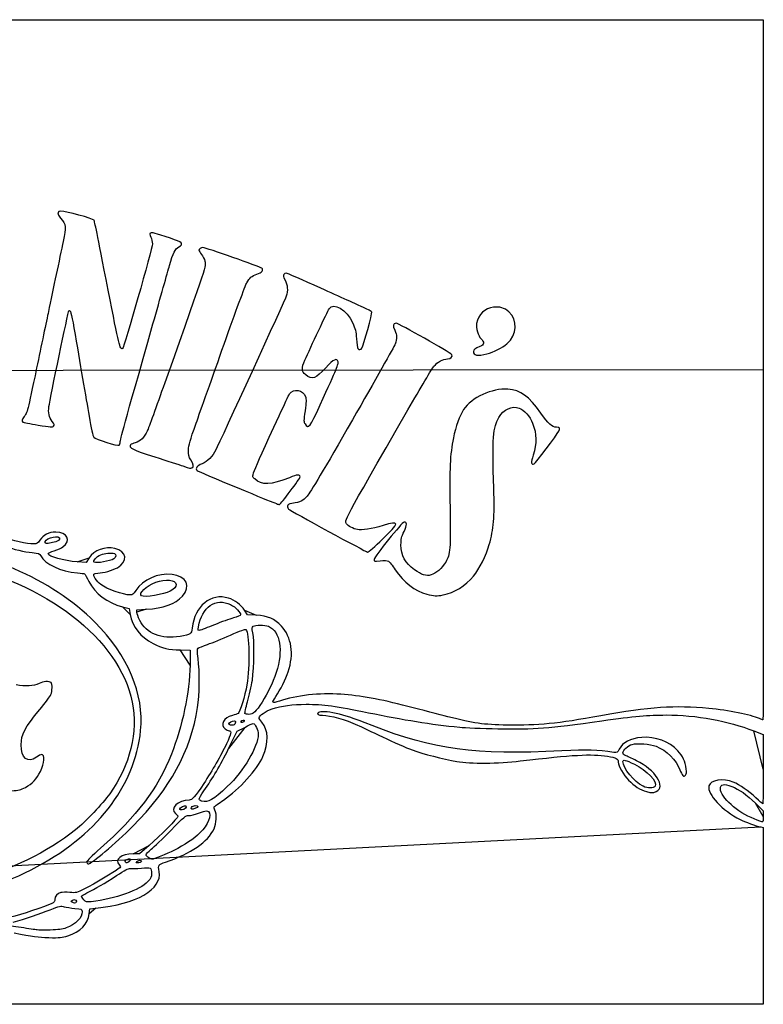
# Model space of a CAD drawing. Extents: x -48 to 494, y -63 to 242.
# Drawn here: x 264 to 494, y -63 to 242 of the extents above; entities that cross this region are included whole.
import ezdxf

# ---------------------------------------------------------------- set-up
doc = ezdxf.new("R2010")
doc.units = 0
doc.layers.get('0').update_dxf_attribs({"linetype": 'CONTINUOUS'})

msp = doc.modelspace()

# ---------------------------------------------------------------- linework, layer by layer
at = {"color": 7}
for points in [[(-48.166838, 133.052323), (-48.166838, 242.00912), (222.766501, 242.00912), (493.699828, 242.00912), (493.699828, 133.635787)], [(408.17371, 138.567716), (408.17371, 138.567716)], [(294.622615, 111.302001), (294.622615, 111.302001)], [(316.86452, 103.327093), (316.86452, 103.327093)], [(347.29705, 96.063466), (347.29705, 96.063466)], [(271.449292, 80.014437), (271.449292, 80.014437)], [(375.806801, 81.165742), (375.806801, 81.165742)], [(285.036034, 75.421213), (284.15838, 74.00936), (281.331868, 74.183387)], [(286.604569, 74.052382), (286.604569, 74.052382)], [(301.222325, 63.649081), (301.222325, 63.649081)], [(394.634184, 63.925828), (394.634184, 63.925828)], [(295.395086, 60.270458), (297.394376, 59.76274), (297.738659, 57.897279)], [(299.813162, 58.567218), (299.813162, 59.326283), (302.705939, 59.496576)], [(336.778515, 57.644888), (334.005484, 57.797683), (333.102373, 59.191409)], [(318.865476, 54.080788), (318.865476, 54.080788)], [(313.218774, 46.891911), (316.323218, 46.8524), (316.250856, 42.195733)], [(332.047935, 24.741604), (332.047935, 24.741604)], [(333.265187, 27.223889), (333.265187, 27.223946)], [(328.212591, 16.372445), (330.879902, 21.734667), (333.174058, 22.934112)], [(328.317606, 23.982511), (328.317606, 23.982511)], [(490.804426, 21.836126), (493.699856, 20.704076), (493.699856, 10.001024)], [(265.332944, 4.370973), (265.332944, 4.370973)], [(456.480954, 4.715679), (456.480954, 4.715595)], [(460.537729, 3.089458), (460.537729, 3.089402)], [(319.852435, 0.11461), (319.852435, 0.11461)], [(313.077606, -2.307223), (313.077606, -2.307223)], [(316.746495, -1.830888), (316.746495, -1.830888)], [(491.277543, -0.561876), (493.699828, -2.946287), (493.699828, -4.646366)], [(490.866458, -5.410482), (490.866458, -5.410482)], [(492.923745, -7.884809), (493.699856, -8.05053), (493.699856, -35.420723), (493.699856, -62.790917), (222.766534, -62.790917), (-48.16681, -62.790917), (-48.16681, -35.872928), (-48.166838, -35.872928)], [(303.657056, -13.582594), (300.586479, -16.224278), (298.653341, -16.224278)], [(303.552606, -17.424964), (303.552606, -17.424964)], [(296.270172, -18.73964), (296.270172, -18.73964)], [(299.813162, -18.623111), (299.813162, -18.623111)], [(283.367706, -30.402699), (283.367706, -30.402699)], [(279.775384, -31.177682), (279.775384, -31.177682)], [(285.050456, -34.767492), (285.21279, -33.194442), (287.080226, -33.012719)], [(268.909828, -39.757294), (268.909828, -39.757294)]]:
    msp.add_lwpolyline(points, close=True, dxfattribs=at)
for points in [[(276.301285, 182.742453), (275.106751, 182.742453), (275.074719, 182.036472), (276.203466, 180.58767)], [(276.203466, 180.58767), (277.904758, 178.403995), (277.95141, 177.972635), (276.983642, 173.374171)], [(286.533251, 179.945992), (286.282525, 180.417789), (277.776799, 182.742453), (276.301285, 182.742453)], [(290.92096, 158.330231), (287.346249, 176.69703), (286.781607, 179.478694), (286.533251, 179.945992)], [(304.028546, 175.958032), (303.709126, 175.760623), (303.725919, 175.548104), (304.12738, 174.706224)], [(310.255384, 174.329316), (305.255394, 176.006365), (304.448323, 176.217464), (304.028546, 175.958032)], [(304.12738, 174.706224), (304.393346, 174.148507), (304.610939, 173.216979), (304.610939, 172.636166)], [(312.807745, 171.681738), (314.389714, 172.573078), (313.863228, 173.119209), (310.255384, 174.329316)], [(276.983642, 173.374171), (276.516338, 171.153669), (275.550207, 166.542898), (274.836664, 163.128009)], [(304.610939, 172.636166), (304.610939, 171.230996), (295.796067, 140.340091), (295.35295, 140.192385)], [(309.888523, 165.874943), (311.025738, 169.895797), (311.574124, 170.986662), (312.807745, 171.681738)], [(320.25288, 171.453564), (319.700204, 171.453564), (319.004273, 170.971825), (319.004273, 170.589259)], [(338.472808, 165.069167), (337.983378, 165.536355), (321.096696, 171.453564), (320.25288, 171.453564)], [(320.830194, 167.270661), (321.151758, 165.367352), (321.921293, 167.707866), (308.430309, 129.556727)], [(319.004273, 170.589259), (319.004273, 170.486426), (319.37483, 169.935988), (319.827769, 169.366063)], [(319.827769, 169.366063), (320.280679, 168.79614), (320.731783, 167.853208), (320.830194, 167.270661)], [(304.793819, 147.888009), (307.036893, 155.804342), (309.329526, 163.898461), (309.888523, 165.874943)], [(336.937745, 163.218803), (338.528801, 163.788042), (339.097197, 164.473168), (338.472808, 165.069167)], [(274.836664, 163.128009), (274.123122, 159.71312), (273.043537, 154.56962), (272.437606, 151.698009)], [(333.813517, 160.588353), (334.688942, 162.098809), (335.340424, 162.647317), (336.937745, 163.218803)], [(345.267788, 163.148323), (345.003261, 162.829573), (345.084541, 162.461234), (345.656577, 161.386681)], [(346.00992, 163.551342), (345.785722, 163.551342), (345.451769, 163.369983), (345.267788, 163.148323)], [(356.769106, 158.872555), (351.076316, 161.445888), (346.234117, 163.551342), (346.00992, 163.551342)], [(326.808874, 141.538009), (330.301487, 151.39462), (333.453571, 159.967275), (333.813517, 160.588353)], [(345.656577, 161.386681), (346.453714, 159.889261), (346.6003, 158.076437), (346.054313, 156.467344)], [(369.76146, 153.016444), (368.309708, 153.663975), (362.463165, 156.299225), (356.769106, 158.872555)], [(295.35295, 140.192385), (294.554571, 139.926252), (294.300741, 140.964988), (290.92096, 158.330231)], [(346.054313, 156.467344), (345.708676, 155.448643), (325.417547, 111.144716), (324.254876, 108.870109)], [(351.82683, 136.653414), (353.457933, 140.363231), (358.857127, 151.799372), (359.297619, 152.477436)], [(359.297619, 152.477436), (360.724789, 154.674319), (364.66622, 152.321878), (366.611098, 148.112387)], [(372.53641, 151.504342), (372.461959, 151.68847), (371.213211, 152.368916), (369.76146, 153.016444)], [(410.2319, 153.02053), (407.570884, 152.745889), (405.434179, 150.713559), (404.935013, 147.982361)], [(414.887241, 151.599999), (413.538755, 152.783977), (412.123664, 153.215777), (410.2319, 153.02053)], [(272.437606, 151.698009), (271.831675, 148.826398), (270.183695, 140.952398), (268.775434, 134.200231)], [(272.59057, 122.25278), (272.961269, 124.851355), (278.570831, 151.716418), (278.788058, 151.933659)], [(278.788058, 151.933659), (279.190055, 152.335631), (279.527706, 151.158313), (280.31265, 146.618009)], [(369.481608, 140.338564), (369.958564, 141.234651), (372.674698, 151.162472), (372.53641, 151.504342)], [(414.363239, 141.716991), (417.53536, 144.432418), (417.780668, 149.059511), (414.887241, 151.599999)], [(280.31265, 146.618009), (282.231846, 135.516978), (284.043572, 124.968262), (285.014331, 119.242453)], [(294.622615, 111.302001), (294.660687, 112.058887), (295.646658, 115.605504), (304.793819, 147.888009)], [(366.611098, 148.112387), (367.413738, 146.375188), (367.624106, 145.515502), (367.798999, 143.257722)], [(380.025966, 148.024692), (379.085263, 148.031155), (378.952478, 147.290846), (379.640366, 145.874954)], [(397.241889, 138.312641), (396.877596, 138.963575), (380.825304, 148.019197), (380.025966, 148.024692)], [(404.935013, 147.982361), (404.683242, 146.604764), (405.426785, 144.100595), (406.343217, 143.239637)], [(367.798999, 143.257722), (367.915867, 141.748722), (368.104589, 140.363468), (368.218381, 140.17938)], [(379.640366, 145.874954), (380.383542, 144.345242), (380.402338, 143.365307), (379.722719, 141.576735)], [(318.144793, 117.125787), (319.417446, 120.695898), (323.31629, 131.681398), (326.808874, 141.538009)], [(379.722719, 141.576735), (379.434654, 140.818593), (373.497404, 130.259427), (366.52883, 118.111922)], [(368.218381, 140.17938), (368.52177, 139.688471), (369.179715, 139.77138), (369.481608, 140.338564)], [(405.999273, 140.81121), (404.348244, 140.162585), (404.101018, 139.973744), (403.999023, 139.283324)], [(406.343217, 143.239637), (407.418568, 142.229391), (407.289508, 141.318087), (405.999273, 140.81121)], [(408.17371, 138.567716), (410.290857, 139.131139), (412.883491, 140.450288), (414.363239, 141.716991)], [(362.063623, 136.048713), (361.723884, 137.402361), (360.746379, 136.934521), (358.283002, 134.239248)], [(395.94584, 137.016256), (397.01185, 137.023735), (397.621788, 137.633826), (397.241889, 138.312641)], [(403.999023, 139.283324), (403.822606, 138.089081), (405.375138, 137.822954), (408.17371, 138.567716)], [(268.775434, 134.200231), (265.93196, 120.566626), (265.858216, 120.278917), (264.917823, 119.150243)], [(352.065534, 132.091111), (350.749334, 133.198616), (350.702372, 134.095987), (351.82683, 136.653414)], [(358.283002, 134.239248), (355.175397, 130.839083), (354.025595, 130.441827), (352.065534, 132.091111)], [(356.544541, 122.77613), (361.907384, 134.517031), (362.244555, 135.327839), (362.063623, 136.048713)], [(383.702504, 121.218009), (387.581084, 127.970176), (391.205635, 134.050244), (391.757069, 134.729276)], [(391.757069, 134.729276), (392.8491, 136.074), (394.557052, 137.006502), (395.94584, 137.016256)], [(493.699828, 133.635787), (493.699828, 74.030453), (493.65185, 25.262445), (493.593176, 25.262445)], [(308.430309, 129.556727), (305.853056, 122.268522), (303.412511, 115.565851), (303.006845, 114.661908)], [(343.811493, 119.347973), (345.368795, 122.743287), (346.833246, 125.811703), (347.065826, 126.166677)], [(347.065826, 126.166677), (348.25432, 127.98053), (351.263148, 127.473721), (351.958995, 125.342475)], [(351.958995, 125.342475), (352.257445, 124.428306), (352.238564, 123.691334), (351.845485, 120.913474)], [(414.604228, 127.6191), (409.767193, 127.970043), (403.434691, 125.048247), (400.924409, 121.307259)], [(424.851632, 120.193246), (421.111482, 125.500367), (418.586412, 127.330177), (414.604228, 127.6191)], [(273.599261, 117.648993), (272.63519, 118.862128), (272.315206, 120.322583), (272.59057, 122.25278)], [(351.845485, 116.859564), (352.908814, 115.236704), (353.360623, 115.805551), (356.544541, 122.77613)], [(411.8656, 118.889312), (413.290258, 121.379511), (415.848348, 122.560345), (418.163276, 121.796353)], [(264.917823, 119.150243), (264.221412, 118.314368), (264.075418, 117.692289), (264.512298, 117.422284)], [(285.014331, 119.242453), (285.623903, 115.647134), (286.207482, 113.002179), (286.446524, 112.751342)], [(336.294222, 99.831785), (335.211166, 100.849272), (334.604953, 99.27544), (343.811493, 119.347973)], [(351.845485, 120.913474), (351.404569, 117.797504), (351.404654, 117.534264), (351.845485, 116.859564)], [(364.714931, 85.957706), (364.070872, 87.161108), (363.042369, 85.251123), (383.702504, 121.218009)], [(400.924409, 121.307259), (399.731879, 119.530052), (398.461992, 116.003897), (397.772269, 112.554433)], [(410.274629, 96.946898), (409.817203, 112.944029), (410.013545, 115.652096), (411.8656, 118.889312)], [(418.163276, 121.796353), (419.510097, 121.351858), (421.560865, 119.030146), (422.262074, 117.156001)], [(429.689288, 115.856842), (428.331602, 115.858818), (427.176918, 116.893761), (424.851632, 120.193246)], [(264.512298, 117.422284), (264.65482, 117.334199), (266.764036, 116.932222), (269.199473, 116.528997)], [(269.199473, 116.528997), (273.033208, 115.894259), (273.681529, 115.849871), (274.029932, 116.198277)], [(274.029932, 116.198277), (274.378335, 116.546681), (274.320536, 116.741389), (273.599261, 117.648993)], [(315.794785, 108.781952), (315.824983, 110.332483), (316.208297, 111.693424), (318.144793, 117.125787)], [(366.52883, 118.111922), (357.783271, 102.866749), (353.435807, 95.557529), (352.493411, 94.514583)], [(422.262074, 117.156001), (423.618067, 113.531737), (423.661981, 111.016446), (422.4366, 107.157667)], [(430.449708, 114.662176), (430.884894, 115.480829), (430.646417, 115.855513), (429.689288, 115.856842)], [(303.006845, 114.661908), (302.149425, 112.751354), (300.839604, 111.486386), (299.285293, 111.067858)], [(422.736349, 104.470748), (423.129315, 104.621547), (429.791594, 113.424194), (430.449708, 114.662176)], [(286.446524, 112.751342), (287.012916, 112.156996), (293.960578, 109.959758), (294.305256, 110.265975)], [(294.305256, 110.265975), (294.457967, 110.401645), (294.600771, 110.867856), (294.622615, 111.302001)], [(297.866223, 110.386944), (297.147432, 109.52084), (298.425334, 108.885575), (305.316495, 106.683294)], [(299.285293, 111.067858), (298.680463, 110.904991), (298.041878, 110.598579), (297.866223, 110.386944)], [(397.772269, 112.554433), (396.732393, 107.353975), (396.518045, 102.946364), (396.724971, 91.020231)], [(305.316495, 106.683294), (309.041828, 105.492748), (312.978828, 104.22454), (314.065384, 103.865053)], [(316.534828, 105.754114), (315.871691, 106.758173), (315.763966, 107.198919), (315.794785, 108.781952)], [(324.254876, 108.870109), (323.153955, 106.716364), (321.717783, 105.257222), (319.996679, 104.543868)], [(422.4366, 107.157667), (421.747244, 104.986943), (421.843087, 104.127972), (422.736349, 104.470748)], [(314.065384, 103.865053), (316.406699, 103.090432), (316.30081, 103.110778), (316.86452, 103.327093)], [(316.86452, 103.327093), (317.52461, 103.580393), (317.409153, 104.43028), (316.534828, 105.754114)], [(319.996679, 104.543868), (318.372716, 103.870774), (317.809146, 103.089707), (318.481371, 102.443777)], [(318.481371, 102.443777), (318.691345, 102.242008), (324.260662, 99.861172), (330.857606, 97.153027)], [(350.330939, 100.498329), (350.330939, 101.299498), (349.472363, 101.231248), (347.010059, 100.234341)], [(347.010059, 100.234341), (341.301522, 97.923127), (338.440324, 97.81564), (336.294222, 99.831785)], [(347.29705, 96.063466), (348.965689, 98.273074), (350.330939, 100.268761), (350.330939, 100.498329)], [(330.857606, 97.153027), (344.732412, 91.45721), (343.620316, 91.895589), (343.980939, 91.979967)], [(343.980939, 91.979967), (344.136162, 92.016286), (345.628412, 93.853861), (347.29705, 96.063466)], [(352.493411, 94.514583), (351.10976, 92.983307), (350.61683, 92.744448), (347.790939, 92.235915)], [(408.87873, 79.515555), (410.274968, 84.445678), (410.538112, 87.731806), (410.274629, 96.946898)], [(347.790939, 92.235915), (346.809794, 92.059354), (346.501805, 91.873443), (346.436752, 91.418551)], [(346.436752, 91.418551), (346.390468, 91.094698), (346.517722, 90.692681), (346.719539, 90.525177)], [(346.719539, 90.525177), (347.487071, 89.888201), (370.812624, 77.196792), (371.22069, 77.194133)], [(396.724971, 91.020231), (396.946995, 78.224202), (396.809496, 76.461521), (395.407247, 74.125819)], [(368.058051, 84.15005), (366.699687, 84.409153), (365.07293, 85.288758), (364.714931, 85.957706)], [(376.009352, 85.425006), (372.490577, 84.393857), (369.387967, 83.896367), (368.058051, 84.15005)], [(382.533398, 86.504676), (381.897495, 86.504676), (373.39555, 75.889931), (373.237788, 74.899083)], [(375.806801, 81.165742), (381.235486, 86.355388), (381.264499, 86.964983), (376.009352, 85.425006)], [(382.489287, 83.607368), (383.459934, 85.713161), (383.471956, 86.504676), (382.533398, 86.504676)], [(274.669222, 83.399176), (272.635754, 83.400587), (270.88242, 82.502637), (269.808396, 80.909936)], [(271.449292, 80.014437), (270.742636, 81.157812), (274.915432, 82.660848), (275.808609, 81.584656)], [(276.916981, 78.812102), (279.558524, 80.773484), (278.273058, 83.396768), (274.669222, 83.399176)], [(381.555046, 79.458304), (381.557869, 81.265406), (381.696553, 81.887514), (382.489287, 83.607368)], [(286.823912, 55.459585), (273.249475, 68.995191), (252.870095, 77.828442), (229.116501, 80.472297)], [(267.973951, 79.733338), (265.664442, 79.737768), (261.621326, 80.601608), (257.479828, 81.975477)], [(269.808396, 80.909936), (269.115681, 79.882675), (268.880138, 79.731599), (267.973951, 79.733338)], [(272.108591, 79.836318), (271.849991, 79.765948), (271.553319, 79.846111), (271.449292, 80.014437)], [(273.707606, 80.150899), (273.086717, 80.048252), (272.367163, 79.90669), (272.108591, 79.836318)], [(275.808609, 81.584656), (276.245518, 81.05819), (275.302359, 80.414549), (273.707606, 80.150899)], [(371.22069, 77.194133), (371.456458, 77.192722), (373.520208, 78.979821), (375.806801, 81.165742)], [(385.735661, 71.691613), (382.828066, 73.759616), (381.552365, 76.129552), (381.555046, 79.458304)], [(404.039239, 69.789751), (405.739092, 71.81546), (407.964781, 76.288384), (408.87873, 79.515555)], [(258.749885, 79.165664), (261.844113, 77.992839), (264.825028, 77.258751), (267.441736, 77.025192)], [(267.441736, 77.025192), (269.452288, 76.845733), (269.676316, 76.76333), (270.034032, 76.071592)], [(272.325282, 76.744666), (272.309477, 76.88705), (273.169211, 77.286553), (274.23587, 77.63245)], [(281.331868, 74.183387), (277.197707, 74.437929), (272.431002, 75.793479), (272.325282, 76.744666)], [(274.23587, 77.63245), (275.302528, 77.978347), (276.509028, 78.50919), (276.916981, 78.812102)], [(292.998116, 78.330239), (289.965412, 79.057771), (286.512367, 77.79617), (285.036034, 75.421213)], [(286.604569, 74.052382), (286.065186, 74.385743), (287.259042, 75.745275), (288.643201, 76.373934)], [(288.643201, 76.373934), (289.771215, 76.886246), (291.991401, 77.077127), (292.875631, 76.737814)], [(292.875631, 76.737814), (293.526464, 76.48807), (293.421393, 75.575391), (292.68705, 75.099573)], [(293.757406, 72.372), (297.130865, 74.298669), (296.731238, 77.434677), (292.998116, 78.330239)], [(242.239828, 74.081677), (271.765437, 67.801247), (294.388201, 50.329208), (298.382549, 30.721452)], [(270.034032, 76.071592), (271.415087, 73.40092), (276.099298, 71.234088), (281.463948, 70.784336)], [(292.68705, 75.099573), (291.56485, 74.372447), (287.280237, 73.634789), (286.604569, 74.052382)], [(373.237788, 74.899083), (373.147223, 74.330058), (373.220008, 74.314756), (375.113352, 74.504894)], [(375.113352, 74.504894), (376.354876, 74.629574), (377.2916, 74.59117), (377.64689, 74.401014)], [(377.64689, 74.401014), (377.956939, 74.235079), (378.921631, 73.030732), (379.79065, 71.724689)], [(395.407247, 74.125819), (394.24689, 72.193048), (392.340423, 70.50455), (390.872105, 70.10917)], [(281.463948, 70.784336), (282.526458, 70.695261), (283.504555, 70.544634), (283.63751, 70.449609)], [(283.63751, 70.449609), (283.770437, 70.354588), (284.353198, 69.305969), (284.932487, 68.11934)], [(286.909002, 69.051534), (286.075318, 70.311326), (286.270813, 70.687757), (287.763006, 70.69591)], [(287.763006, 70.69591), (289.267702, 70.704123), (292.342344, 71.563828), (293.757406, 72.372)], [(310.678717, 70.286025), (306.39035, 70.76166), (301.656778, 68.660978), (299.493291, 65.322123)], [(313.917556, 63.528967), (316.692873, 66.539827), (315.134046, 69.791868), (310.678717, 70.286025)], [(379.79065, 71.724689), (382.390001, 67.818124), (385.86712, 65.120052), (389.536912, 64.162076)], [(390.872105, 70.10917), (389.336986, 69.695811), (387.934031, 70.128051), (385.735661, 71.691613)], [(284.932487, 68.11934), (286.756912, 64.382294), (290.622341, 61.482518), (295.395086, 60.270458)], [(288.60321, 67.200735), (288.081918, 67.598358), (287.319522, 68.431212), (286.909002, 69.051534)], [(297.737558, 63.926901), (295.52519, 63.926901), (290.564344, 65.704929), (288.60321, 67.200735)], [(301.222325, 63.649081), (300.173446, 64.305332), (302.786401, 66.80156), (305.639668, 67.869094)], [(305.639668, 67.869094), (308.602606, 68.977671), (311.948717, 68.611513), (311.948717, 67.178693)], [(311.948717, 67.178693), (311.948717, 66.354463), (311.446728, 65.776642), (310.132758, 65.08833)], [(394.634184, 63.925828), (397.946541, 64.553998), (401.51019, 66.775878), (404.039239, 69.789751)], [(299.493291, 65.322123), (298.738911, 64.157928), (298.448194, 63.926901), (297.737558, 63.926901)], [(310.132758, 65.08833), (308.189404, 64.070354), (302.116772, 63.089491), (301.222325, 63.649081)], [(328.195827, 62.937599), (322.688656, 64.618684), (317.743445, 60.573508), (316.882582, 53.683363)], [(389.536912, 64.162076), (391.728988, 63.589843), (392.639889, 63.547622), (394.634184, 63.925828)], [(302.705939, 59.496576), (307.93817, 59.804565), (311.747352, 61.174585), (313.917556, 63.528967)], [(318.865476, 54.080788), (319.874477, 60.14041), (324.306071, 63.191006), (328.827074, 60.938111)], [(333.102373, 59.191409), (332.003908, 60.886634), (330.064928, 62.367058), (328.195827, 62.937599)], [(300.681136, 56.071189), (300.203757, 57.026511), (299.813162, 58.149755), (299.813162, 58.567218)], [(328.827074, 60.938111), (330.353472, 60.177466), (332.055498, 58.425797), (331.922289, 57.752612)], [(300.973434, 21.956776), (302.109632, 33.217849), (297.002708, 45.309886), (286.823912, 55.459585)], [(297.738659, 57.897279), (298.446472, 54.062162), (300.88936, 50.95148), (304.812192, 48.890101)], [(313.155951, 51.084266), (307.447386, 50.099141), (302.72132, 51.988421), (300.681136, 56.071189)], [(329.728717, 56.814985), (328.56455, 56.513092), (325.89755, 55.563979), (323.80205, 54.705882)], [(331.922289, 57.752612), (331.877783, 57.527681), (330.95342, 57.13257), (329.728717, 56.814985)], [(344.530482, 54.298494), (342.401144, 56.598436), (340.445062, 57.442845), (336.778515, 57.644888)], [(316.882582, 53.683363), (316.639335, 51.73634), (316.542251, 51.668635), (313.155951, 51.084266)], [(319.325667, 52.994035), (318.681439, 52.847477), (318.666142, 52.883602), (318.865476, 54.080788)], [(323.80205, 54.705882), (321.70655, 53.847757), (319.692189, 53.077432), (319.325667, 52.994035)], [(328.736311, 51.49806), (331.952148, 52.930112), (333.296429, 53.403596), (333.549639, 53.193482)], [(333.549639, 53.193482), (334.607267, 52.315714), (334.788538, 41.763707), (333.842812, 36.127955)], [(335.680332, 52.195967), (335.342202, 53.731651), (335.353773, 53.901408), (335.819665, 54.242078)], [(335.547942, 37.594664), (336.139762, 41.695692), (336.213027, 49.776476), (335.680332, 52.195967)], [(335.819665, 54.242078), (336.482238, 54.726569), (339.368525, 54.720558), (340.537179, 54.2322)], [(340.537179, 54.2322), (344.180753, 52.709809), (345.185633, 46.640028), (342.911091, 39.892743)], [(346.636961, 40.139518), (348.493108, 45.66907), (347.722162, 50.851122), (344.530482, 54.298494)], [(304.812192, 48.890101), (307.635092, 47.406712), (309.607514, 46.937885), (313.218774, 46.891911)], [(321.709937, 48.633561), (323.120343, 49.116217), (326.282219, 50.405239), (328.736311, 51.49806)], [(318.75445, 44.278928), (318.455068, 46.589679), (318.457608, 47.126692), (318.769407, 47.411877)], [(318.769407, 47.411877), (318.976276, 47.601164), (320.299532, 48.150932), (321.709937, 48.633561)], [(318.606198, 29.106932), (319.205582, 32.826915), (319.278, 40.237958), (318.75445, 44.278928)], [(316.250856, 42.195733), (316.121034, 33.839331), (313.869634, 23.080895), (310.492507, 14.679055)], [(342.911091, 39.892743), (341.773341, 36.517676), (340.423302, 33.689414), (338.554399, 30.765705)], [(342.844459, 32.511052), (344.165513, 34.472694), (345.918056, 37.997847), (346.636961, 40.139518)], [(273.227828, 36.777123), (272.695811, 37.30914), (270.836192, 37.17421), (269.533596, 36.50904)], [(273.184507, 33.078996), (273.657568, 34.211187), (273.682319, 36.322632), (273.227828, 36.777123)], [(334.08335, 30.877832), (334.624482, 32.73999), (335.283556, 35.762562), (335.547942, 37.594664)], [(269.533596, 36.50904), (267.913358, 35.681706), (265.211391, 35.523576), (262.450608, 36.09454)], [(333.842812, 36.127955), (333.284012, 32.798072), (331.676417, 27.499649), (331.1398, 27.219148)], [(362.896094, 33.175234), (356.362367, 33.646037), (349.106095, 32.842578), (343.910384, 31.07296)], [(269.727285, 28.450455), (271.418671, 30.49336), (272.974421, 32.576189), (273.184507, 33.078996)], [(298.382549, 30.721452), (300.238358, 21.611449), (297.676824, 11.200525), (291.416514, 2.409105)], [(333.265187, 27.223946), (333.174001, 27.371463), (333.542188, 29.01569), (334.08335, 30.877832)], [(338.554399, 30.765705), (336.657047, 27.797506), (335.758536, 26.955694), (334.487802, 26.955694)], [(343.910384, 31.07296), (341.52998, 30.26222), (341.425191, 30.403557), (342.844459, 32.511052)], [(383.633162, 29.436878), (374.901714, 31.681826), (369.095895, 32.728476), (362.896094, 33.175234)], [(263.983329, 17.56283), (264.004778, 20.855319), (264.9982, 22.738616), (269.727285, 28.450455)], [(298.543218, -7.63428), (310.126973, 4.026126), (316.422673, 15.555412), (318.606198, 29.106932)], [(337.630968, 25.910992), (337.630968, 26.617196), (339.611208, 27.958316), (341.643236, 28.628312)], [(341.643236, 28.628312), (344.51829, 29.57624), (348.100904, 30.073329), (352.165412, 30.088174)], [(352.165412, 30.088174), (357.572508, 30.10793), (361.401868, 29.592976), (371.497634, 27.488557)], [(356.009787, 27.547457), (355.333526, 27.119128), (355.962599, 26.673556), (357.243578, 26.673556)], [(361.478717, 27.249318), (358.76182, 27.831514), (356.640807, 27.94714), (356.009787, 27.547457)], [(371.497634, 27.488557), (382.211128, 25.255389), (390.857853, 23.879838), (399.719856, 22.998882)], [(396.064994, 26.237184), (393.496094, 26.899503), (387.901773, 28.339373), (383.633162, 29.436878)], [(476.791726, 28.793214), (466.547793, 29.783261), (458.306593, 29.222954), (443.435542, 26.525361)], [(492.517289, 25.667406), (489.625809, 26.875542), (482.993982, 28.193774), (476.791726, 28.793214)], [(329.362647, 26.654196), (326.649362, 25.965235), (325.446644, 23.750016), (327.085847, 22.460656)], [(328.317606, 23.982511), (328.317606, 24.493248), (329.296748, 25.046319), (329.990309, 24.927391)], [(331.1398, 27.219148), (330.90708, 27.09751), (330.107375, 26.843284), (329.362647, 26.654196)], [(329.990309, 24.927391), (330.398176, 24.857428), (330.455637, 24.707286), (330.267084, 24.204112)], [(332.424504, 24.459382), (332.102742, 24.39701), (331.96705, 24.498695), (332.047935, 24.741604)], [(332.047935, 24.741604), (332.117474, 24.950448), (332.400741, 25.165219), (332.677375, 25.218842)], [(333.053944, 24.936619), (332.984404, 24.727775), (332.701138, 24.513004), (332.424504, 24.459382)], [(332.677375, 25.218842), (332.999136, 25.281213), (333.134829, 25.1795), (333.053944, 24.936619)], [(334.487802, 26.955694), (333.906509, 26.955694), (333.356345, 27.076372), (333.265187, 27.223889)], [(338.465527, 24.527566), (338.006521, 25.050327), (337.630968, 25.672881), (337.630968, 25.910992)], [(338.815567, 13.892643), (340.676512, 18.099617), (340.542824, 22.161641), (338.465527, 24.527566)], [(357.243578, 26.673556), (359.721489, 26.673556), (364.312426, 25.395259), (368.110939, 23.647626)], [(372.626495, 23.488452), (366.199251, 26.017728), (364.411458, 26.620865), (361.478717, 27.249318)], [(414.553964, 23.63947), (406.867953, 23.775698), (404.10796, 24.163472), (396.064994, 26.237184)], [(411.57319, 22.534118), (423.436542, 22.307042), (426.530826, 22.541456), (443.746523, 24.97026)], [(443.435542, 26.525361), (429.867822, 24.064214), (423.950328, 23.47293), (414.553964, 23.63947)], [(443.746523, 24.97026), (453.76767, 26.384109), (458.091455, 26.775156), (463.64319, 26.769766)], [(463.64319, 26.769766), (472.996599, 26.760734), (482.731911, 24.99233), (490.804426, 21.836126)], [(493.593176, 25.262445), (493.534531, 25.262445), (493.050378, 25.444676), (492.517289, 25.667406)], [(267.125902, -21.11756), (287.107997, -10.903938), (299.212085, 4.499695), (300.973434, 21.956776)], [(327.085847, 22.460656), (327.494815, 22.138922), (328.066315, 21.875722), (328.355847, 21.875722)], [(328.355847, 21.875722), (329.189588, 21.875722), (329.003886, 20.977945), (327.518974, 17.829925)], [(329.17336, 23.569112), (328.609988, 23.569112), (328.317606, 23.710336), (328.317606, 23.982511)], [(330.267084, 24.204112), (330.092248, 23.737514), (329.80218, 23.569112), (329.17336, 23.569112)], [(333.174058, 22.934112), (334.435845, 23.593806), (335.634725, 24.133556), (335.838264, 24.133556)], [(335.838264, 24.133556), (336.405022, 24.133556), (337.348717, 22.035149), (337.348717, 20.774942)], [(368.110939, 23.647626), (369.119884, 23.183427), (372.612384, 21.529407), (375.87205, 19.971992)], [(431.328717, 15.641376), (404.198921, 14.344989), (391.57227, 16.032875), (372.626495, 23.488452)], [(399.719856, 22.998882), (401.34969, 22.836858), (406.68369, 22.627703), (411.57319, 22.534118)], [(337.348717, 20.774942), (337.348717, 17.020766), (332.879023, 9.450804), (327.793548, 4.592179)], [(375.87205, 19.971992), (379.131717, 18.414605), (383.232547, 16.616228), (384.984978, 15.97564)], [(456.078957, 19.818858), (452.50656, 19.536466), (450.177775, 18.326834), (449.085829, 16.18646)], [(467.247901, 15.687238), (464.568173, 18.581652), (460.317822, 20.153969), (456.078957, 19.818858)], [(268.723928, 13.691334), (266.012055, 11.726841), (263.956433, 13.405612), (263.983329, 17.56283)], [(320.494801, 3.249112), (323.342254, 7.266996), (325.55434, 11.028454), (328.212591, 16.372445)], [(327.518974, 17.829925), (325.787964, 14.16019), (323.20261, 9.639074), (320.499825, 5.555234)], [(384.984978, 15.97564), (388.571288, 14.66469), (394.44518, 13.144472), (398.873162, 12.38123)], [(447.465648, 15.192982), (442.083783, 15.958086), (439.473904, 16.030617), (431.328717, 15.641376)], [(449.085829, 16.18646), (448.535016, 15.106763), (448.447894, 15.053366), (447.465648, 15.192982)], [(450.237606, 15.074674), (450.237606, 15.903815), (451.810656, 17.305951), (453.1452, 17.666377)], [(453.1452, 17.666377), (454.862128, 18.13004), (458.532117, 17.841637), (460.489102, 17.089261)], [(460.489102, 17.089261), (463.811535, 15.811923), (466.75723, 12.919908), (467.895714, 9.817636)], [(469.854929, 10.022445), (469.513102, 12.52124), (468.854875, 13.951514), (467.247901, 15.687238)], [(270.29949, 14.538), (270.075773, 14.538), (269.366774, 14.157), (268.723928, 13.691334)], [(269.921595, 9.297642), (271.163711, 11.88562), (271.354973, 14.538), (270.29949, 14.538)], [(310.492507, 14.679055), (306.1116, 3.779943), (299.846407, -4.552837), (288.594885, -14.44498)], [(326.622382, 0.444246), (331.476096, 3.736086), (337.034886, 9.867138), (338.815567, 13.892643)], [(398.873162, 12.38123), (403.081292, 11.655891), (411.687433, 11.722947), (418.487606, 12.534082)], [(418.487606, 12.534082), (434.657613, 14.462845), (440.40648, 14.775434), (445.520854, 14.004092)], [(445.520854, 14.004092), (448.125652, 13.611211), (448.826495, 13.221095), (448.826495, 12.164032)], [(451.013717, 14.217114), (450.538991, 14.405977), (450.237606, 14.738999), (450.237606, 15.074674)], [(450.237606, 12.355886), (450.237606, 13.06703), (451.019587, 12.886182), (453.793493, 11.533576)], [(456.480954, 4.715595), (453.755167, 6.051832), (450.237606, 10.356455), (450.237606, 12.355886)], [(454.46157, 12.628287), (452.992123, 13.332291), (451.440578, 14.047272), (451.013717, 14.217114)], [(460.537729, 3.089402), (463.715749, 4.417258), (460.252826, 9.853676), (454.46157, 12.628287)], [(265.332944, 4.370973), (267.424323, 5.4899), (268.806055, 6.973429), (269.921595, 9.297642)], [(448.826495, 12.164032), (448.826495, 11.060825), (450.470355, 8.174002), (452.00793, 6.577048)], [(453.793493, 11.533576), (457.697219, 9.630043), (461.055438, 6.085134), (460.227765, 4.741644)], [(467.895714, 9.817636), (468.167664, 9.076549), (468.568109, 8.279723), (468.785589, 8.046889)], [(469.604824, 8.188), (469.908692, 8.592679), (469.979474, 9.111883), (469.854929, 10.022445)], [(493.699856, 10.001024), (493.699856, 4.114377), (493.620044, -0.702), (493.522508, -0.702)], [(452.00793, 6.577048), (453.685882, 4.834297), (455.673432, 3.578013), (457.555431, 3.07055)], [(468.785589, 8.046889), (469.135347, 7.672437), (469.22992, 7.688721), (469.604824, 8.188)], [(484.386523, 5.982914), (481.262408, 7.269932), (477.3468, 6.651639), (476.881529, 4.797834)], [(261.007606, 3.329347), (263.265327, 3.406168), (263.746008, 3.521936), (265.332944, 4.370973)], [(320.499825, 5.555234), (317.798422, 1.473652), (316.879026, 0.426833), (315.995614, 0.426833)], [(319.071554, 0.721473), (319.029306, 0.947505), (319.669753, 2.084945), (320.494801, 3.249112)], [(327.793548, 4.592179), (323.421982, 0.4156), (321.885056, -0.450963), (319.852435, 0.11461)], [(460.227765, 4.741644), (459.769605, 3.99796), (457.970354, 3.985458), (456.480954, 4.715679)], [(457.555431, 3.07055), (459.25074, 2.613462), (459.400938, 2.614422), (460.537729, 3.089458)], [(476.881529, 4.797834), (476.256124, 2.30601), (480.997683, -2.804047), (486.50319, -5.571603)], [(480.435384, 3.963839), (480.435384, 5.391912), (481.429991, 5.583767), (483.948486, 4.641455)], [(490.866458, -5.410482), (485.715536, -3.450054), (480.435384, 1.295146), (480.435384, 3.963839)], [(483.948486, 4.641455), (486.203526, 3.797752), (488.517861, 2.154654), (491.277543, -0.561876)], [(491.426754, 1.107722), (489.097602, 3.304907), (486.469521, 5.124817), (484.386523, 5.982914)], [(291.416514, 2.409105), (289.172029, -0.742809), (283.951031, -6.233329), (280.763162, -8.794186)], [(315.995614, 0.426833), (312.525043, 0.426833), (309.866143, -2.228878), (311.807662, -3.756096)], [(319.852435, 0.11461), (319.46517, 0.222363), (319.113775, 0.495441), (319.071554, 0.721473)], [(323.752125, -1.655713), (323.857225, -1.500124), (325.148843, -0.555131), (326.622382, 0.444246)], [(493.522508, -0.702), (493.424972, -0.702), (492.48187, 0.112381), (491.426754, 1.107722)], [(313.077606, -2.307223), (313.077606, -1.854962), (314.677185, -1.078625), (314.981675, -1.383115)], [(313.825241, -2.625739), (313.320261, -2.686078), (313.077606, -2.5827), (313.077606, -2.307223)], [(314.981675, -1.383115), (315.331884, -1.733324), (314.585943, -2.534892), (313.825241, -2.625739)], [(317.998122, -2.12011), (316.794219, -2.577818), (316.396003, -2.485813), (316.746495, -1.830888)], [(316.746495, -1.830888), (316.944304, -1.46129), (317.337412, -1.266444), (317.885318, -1.266444)], [(317.885318, -1.266444), (318.913679, -1.266444), (318.977292, -1.74783), (317.998122, -2.12011)], [(319.225055, -3.549735), (321.279915, -2.834471), (321.612599, -2.786182), (321.976722, -3.150334)], [(323.963792, -2.717405), (323.742304, -2.289076), (323.647054, -1.81133), (323.752125, -1.655713)], [(323.69204, -8.463111), (324.475235, -6.811066), (324.60977, -3.966577), (323.963792, -2.717405)], [(312.513218, -4.6193), (312.513218, -5.121825), (306.968003, -10.734153), (303.657056, -13.582594)], [(310.296588, -8.957), (314.499893, -4.692114), (314.889021, -4.370634), (315.852048, -4.367107)], [(311.807662, -3.756096), (312.195718, -4.061319), (312.513218, -4.44977), (312.513218, -4.6193)], [(315.852048, -4.367107), (316.421601, -4.364284), (317.939448, -3.997226), (319.225055, -3.549735)], [(321.976722, -3.150334), (323.040502, -4.214114), (321.796946, -7.298972), (319.332017, -9.7109)], [(486.50319, -5.571603), (487.943708, -6.295729), (491.52587, -7.586303), (492.923745, -7.884809)], [(493.488162, -6.337102), (493.371745, -6.332022), (492.191971, -5.914954), (490.866458, -5.410482)], [(493.699828, -4.646366), (493.699828, -5.581424), (493.604578, -6.342239), (493.488162, -6.337102)], [(280.763162, -8.794186), (263.168412, -22.92827), (236.330546, -30.239857), (209.078723, -28.323596)], [(284.697452, -19.328723), (285.725447, -19.328723), (293.183282, -13.029664), (298.543218, -7.63428)], [(304.219751, -14.813111), (305.07607, -14.114611), (307.810662, -11.479361), (310.296588, -8.957)], [(308.70319, -18.772604), (316.544226, -16.11345), (321.768752, -12.51997), (323.69204, -8.463111)], [(319.332017, -9.7109), (317.338456, -11.661592), (314.641258, -13.484013), (311.243162, -15.176274)], [(288.594885, -14.44498), (285.811694, -16.891931), (284.290996, -18.423213), (284.290996, -18.778813)], [(302.6491, -16.525804), (302.65672, -16.282331), (303.363432, -15.511611), (304.219751, -14.813111)], [(311.243162, -15.176274), (309.216213, -16.18567), (304.777168, -17.984696), (304.523563, -17.899521)], [(298.653341, -16.224278), (294.915392, -16.224278), (292.797682, -17.939992), (294.378916, -19.68723)], [(296.270172, -18.73964), (296.039794, -18.366825), (296.355375, -18.04512), (297.202606, -17.789144)], [(297.202606, -17.789144), (297.976036, -17.555492), (298.065811, -18.10543), (297.343717, -18.653591)], [(299.813162, -18.623111), (300.193061, -18.165346), (301.224273, -18.040181), (301.224273, -18.451802)], [(303.552606, -17.424964), (303.048134, -17.1739), (302.641536, -16.769278), (302.6491, -16.525804)], [(304.523563, -17.899521), (304.494015, -17.889643), (304.057078, -17.676058), (303.552606, -17.424964)], [(233.208717, -31.496536), (246.371674, -29.606607), (256.702955, -26.445154), (267.125902, -21.11756)], [(294.031726, -20.900757), (292.867898, -21.82876), (286.64741, -25.497508), (283.599495, -27.05354)], [(284.290996, -18.778813), (284.290996, -19.08127), (284.473904, -19.328723), (284.697452, -19.328723)], [(293.515965, -22.937216), (296.101714, -21.254494), (297.152483, -20.719824), (297.749299, -20.783127)], [(294.378916, -19.68723), (294.851582, -20.20951), (294.837668, -20.258137), (294.031726, -20.900757)], [(297.343717, -18.653591), (296.734625, -19.115955), (296.513702, -19.133651), (296.270172, -18.73964)], [(297.749299, -20.783127), (298.185925, -20.829439), (299.735438, -20.764218), (301.192636, -20.638206)], [(299.896643, -19.046444), (299.542144, -19.046444), (299.526706, -18.968268), (299.813162, -18.623111)], [(301.224273, -18.451802), (301.224273, -18.739612), (300.539178, -19.046444), (299.896643, -19.046444)], [(301.192636, -20.638206), (304.213119, -20.377009), (304.317456, -20.434695), (304.324399, -22.368877)], [(306.736778, -21.732974), (306.357754, -19.456061), (306.261742, -19.600587), (308.70319, -18.772604)], [(284.361495, -28.329438), (287.043904, -26.983408), (289.726483, -25.403302), (293.515965, -22.937216)], [(287.080226, -33.012719), (299.682069, -31.786463), (307.649259, -27.214576), (306.736778, -21.732974)], [(304.324399, -22.368877), (304.328068, -23.389054), (304.152582, -23.765708), (303.184108, -24.816364)], [(283.599495, -27.05354), (281.115939, -28.321452), (281.039542, -28.340219), (279.045614, -28.171676)], [(303.184108, -24.816364), (300.764448, -27.441398), (293.062604, -30.176442), (285.696039, -31.026664)], [(274.413218, -30.34538), (274.413218, -31.384522), (273.901323, -31.635136), (267.216551, -33.868896)], [(276.272724, -28.187198), (275.189837, -28.458978), (274.413218, -29.36034), (274.413218, -30.34538)], [(279.045614, -28.171676), (277.930271, -28.077386), (276.682454, -28.084385), (276.272724, -28.187198)], [(279.775384, -30.621873), (280.293092, -30.282021), (280.379198, -30.279538), (280.86987, -30.590321)], [(282.597606, -29.406737), (282.597606, -29.301045), (283.391356, -28.816272), (284.361495, -28.329438)], [(283.367706, -30.402699), (282.944147, -29.960598), (282.597606, -29.512429), (282.597606, -29.406737)], [(285.696039, -31.026664), (284.240619, -31.194615), (284.086949, -31.153439), (283.367706, -30.402699)], [(261.467205, -37.396335), (265.356284, -36.268462), (269.748113, -34.783945), (272.951194, -33.514594)], [(272.951194, -33.514594), (275.943201, -32.328894), (276.220738, -32.269007), (277.325638, -32.570476)], [(277.325638, -32.570476), (277.974496, -32.747514), (279.457884, -32.983791), (280.62205, -33.095523)], [(279.775384, -31.177682), (279.399097, -30.930652), (279.399097, -30.868902), (279.775384, -30.621873)], [(280.534844, -31.459904), (280.34996, -31.457082), (280.008217, -31.330533), (279.775384, -31.177682)], [(280.86987, -30.590321), (281.298819, -30.862016), (281.065817, -31.466734), (280.534844, -31.459904)], [(280.62205, -33.095523), (282.720852, -33.296945), (282.739423, -33.305891), (282.822565, -34.15442)], [(267.216551, -33.868896), (258.111611, -36.911393), (248.525651, -38.923383), (236.824915, -40.247824)], [(282.822565, -34.15442), (282.990036, -35.86353), (280.784244, -38.102879), (277.931513, -39.119838)], [(278.393031, -41.615021), (282.314057, -40.354222), (284.730359, -37.868945), (285.050456, -34.767492)], [(263.970939, -39.044711), (261.720217, -38.72151), (259.76803, -38.354141), (259.63276, -38.228355)], [(268.909828, -39.757294), (268.444162, -39.688601), (266.221662, -39.36794), (263.970939, -39.044711)], [(277.931513, -39.119838), (276.667412, -39.570491), (275.438475, -39.74036), (273.00205, -39.801207)], [(261.781939, -40.644882), (267.550674, -41.814242), (269.241919, -42.049164), (272.532376, -42.138233)], [(273.00205, -39.801207), (271.216995, -39.84577), (269.375495, -39.826043), (268.909828, -39.757294)], [(272.532376, -42.138233), (275.977152, -42.231479), (276.667553, -42.169842), (278.393031, -41.615021)]]:
    msp.add_open_spline(points, degree=3, dxfattribs=at)

doc.saveas('drawing.dxf')
